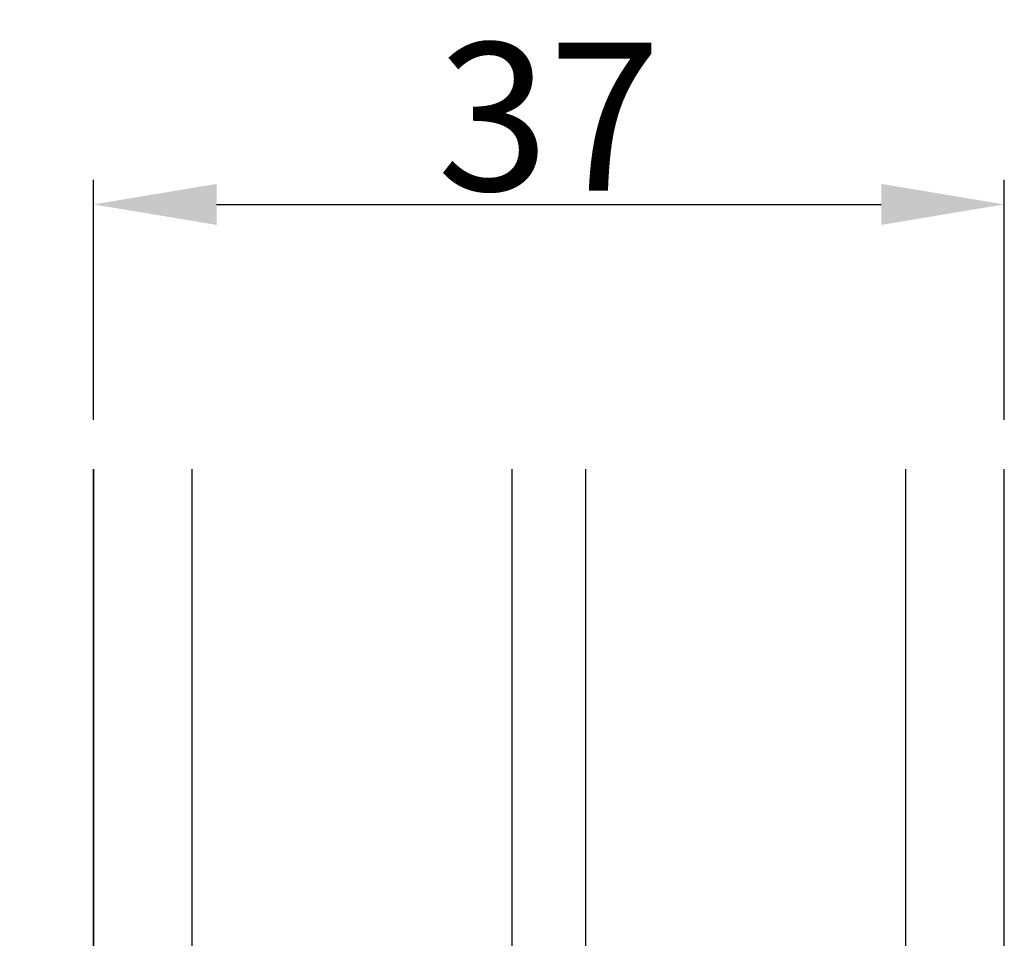
# Model space of a CAD drawing. Units: millimetres. Extents: x -938 to 4356, y -2925 to -130.
# Drawn here: x -526 to -516, y -1503 to -1493 of the extents above; entities that cross this region are included whole.
import ezdxf

# ---------------------------------------------------------------- set-up
doc = ezdxf.new("R2010")
doc.units = ezdxf.units.MM
doc.layers.get('0').update_dxf_attribs({"lineweight": 0})
doc.layers.get('DEFPOINTS').update_dxf_attribs({"lineweight": 0})
for name, color, linetype, lineweight in [('02 MEASURES', 156, 'Continuous', 13), ('07 GLASS', 151, 'Continuous', 25), ('13 GASKET', 254, 'Continuous', 25), ('14 GASKET HATCH', 254, 'Continuous', 0), ('19 PV', 7, 'Continuous', 25)]:
    doc.layers.add(name, color=color, linetype=linetype, lineweight=lineweight)
doc.styles.add('M1x0.25', font='arial.ttf', dxfattribs={"height": 1.5})
doc.dimstyles.new('M1x0.25', dxfattribs={"dimscale": 0, "dimtxt": 1.5, "dimasz": 1.25, "dimexe": 0.25, "dimexo": 0.5, "dimgap": 0.125, "dimtad": 1, "dimdec": 0, "dimlfac": 4, "dimdsep": 46, "dimtxsty": 'M1x0.25', "dimcen": -1, "dimclrd": 256, "dimclre": 256, "dimclrt": 256, "dimazin": 2, "dimtfac": 1, "dimtdec": 0, "dimtmove": 0, "dimatfit": 3, "dimfxl": 1, "dimtolj": 1, "dimarcsym": 0})

# ---------------------------------------------------------------- blocks, each defined once
blk = doc.blocks.new('*D75')
at = {"layer": '02 MEASURES', "lineweight": -2, "transparency": 16777216}
for p, q in [((-525.7323227080124, -1497.353740213989), (-525.7323227080124, -1494.917690518954)), ((-516.4823227080124, -1497.353740213989), (-516.4823227080124, -1494.917690518954)), ((-524.4823227080124, -1495.167690518954), (-517.7323227080124, -1495.167690518954))]:
    blk.add_line(p, q, dxfattribs=at)
at = {"layer": '02 MEASURES', "transparency": 16777216}
for points in [[(-524.4823227080124, -1494.959357185621), (-524.4823227080124, -1495.376023852287), (-525.7323227080124, -1495.167690518954)], [(-517.7323227080124, -1495.376023852287), (-517.7323227080124, -1494.959357185621), (-516.4823227080124, -1495.167690518954)]]:
    blk.add_solid(points, dxfattribs=at)
at = {"layer": 'DEFPOINTS', "color": 0, "transparency": 16777216}
for p in [(-516.4823227080124, -1495.167690518954), (-525.7323227080124, -1497.853740213989), (-516.4823227080124, -1497.853740213989)]:
    blk.add_point(p, dxfattribs=at)
at = {"layer": '02 MEASURES', "transparency": 16777216, "insert": (-521.1073227080124, -1494.276940518954), "char_height": 1.5, "attachment_point": 5, "style": 'M1x0.25'}
blk.add_mtext('\\A1;37', dxfattribs=at)
blk = doc.blocks.new('aaa')
at = {"layer": '14 GASKET HATCH'}
h = blk.add_hatch(dxfattribs=at)
h.set_pattern_fill('DOTS', color=256, scale=0.3, angle=270, style=0)
h.set_pattern_definition([(270, (-1498.23391567883, 1817.76440805431), (0.47625, -0.2381250000000001), [0, -0.47625])])
h.paths.add_polyline_path([(260.9983915751744, 168.5069787635422), (260.9983915751744, 173.7969612198999), (247.9983915751744, 173.7969612198999), (247.9983915751729, 168.5069877974806, 0.9927398781967622), (248.3483996963452, 168.5044111480443, -0.7824915538237054), (249.4722687463927, 168.7766161829743, 0.7845985001157176), (250.4533915751745, 169.0169612198999), (250.4533915751754, 170.2469612199006, -0.4142135623728805), (251.1033915751752, 170.8969612199003), (257.8933915751739, 170.8969612199003, -0.4142135623733196), (258.5433915751727, 170.2469612199006), (258.5433915751744, 169.0169612199011, 0.7845985001084614), (259.5245144039567, 168.7766161829738, -0.7824896339467831), (260.6483834391828, 168.504413985201, 0.9927119005198215)])
h.paths.add_polyline_path([(276.9983915751745, 168.5069772966214), (276.9983915751744, 173.7969612198999), (263.9983915751744, 173.7969612198999), (263.9983915751731, 168.5069877879659, 0.9927374947144934), (264.3483997111661, 168.504413985201, -0.7824896339464351), (265.4722687463913, 168.7766161829745, 0.7845985001184698), (266.4533915751746, 169.0169612198986), (266.4533915751742, 170.2469612199006, -0.4142135623736812), (267.1033915751736, 170.8969612199003), (273.8933915751737, 170.8969612199003, -0.4142135623728111), (274.5433915751735, 170.2469612199006), (274.5433915751743, 169.0169612198999, 0.784598500114787), (275.5245144039566, 168.7766161829737, -0.7824915538912764), (276.6483834540054, 168.5044111479449, 0.9927100965781095)])
at = {"layer": '14 GASKET HATCH', "linetype": 'ByBlock'}
h = blk.add_hatch(dxfattribs=at)
h.set_pattern_fill('DOTS', color=256, scale=0.25, angle=360, style=0)
h.set_pattern_definition([(360, (-3076.492646159428, 375.4497064175396), (0.1984375000000001, 0.3968749999999999), [0, -0.396875])])
h.paths.add_polyline_path([(243.9983915751727, 162.296961219901), (243.9983915751727, 171.296961219901, 0.4142135623732202), (243.4983915751727, 171.796961219901), (240.9983915751727, 171.796961219901), (240.9983915751727, 161.8401003274428), (240.9983915751727, 161.796961219901), (243.4983915751727, 161.796961219901, 0.4142135623732202)])
at = {"layer": '19 PV'}
h = blk.add_hatch(color=256, dxfattribs=at)
edge = h.paths.add_edge_path()
edge.add_line((260.5483915751755, 163.8969612199003), (248.4483915751752, 163.8969612199003))
edge.add_arc((248.4483915751752, 164.096961219901), 0.2000000000000455, 180, 270, ccw=False)
edge.add_line((248.2483915751744, 164.096961219901), (248.2483915751744, 164.4248183213554))
edge.add_arc((248.4483915751752, 164.4248183213554), 0.1999999999998162, 120.00000000022621, 180, ccw=False)
edge.add_line((248.3483915751748, 164.5980234021122), (248.3483915751748, 168.5013007053481))
edge.add_arc((248.9440520897296, 168.5013007053462), 0.5956605145534933, 27.529289684657726, 179.999999999825, ccw=False)
edge.add_arc((249.9333915751757, 169.0169612198993), 0.5199999999998218, 207.5292896844184, 360)
edge.add_line((250.4533915751744, 169.0169612199011), (250.4533915751744, 170.2469612199006))
edge.add_arc((251.1033915751758, 170.2469612199006), 0.650000000000091, 90.00000000016041, 180, ccw=False)
edge.add_line((251.103391575174, 170.8969612199003), (257.8933915751767, 170.8969612199003))
edge.add_arc((257.893391575173, 170.2469612199006), 0.6499999999999773, 0, 89.99999999983959, ccw=False)
edge.add_line((258.5433915751745, 170.2469612199006), (258.5433915751745, 169.0169612199011))
edge.add_arc((259.0633915751749, 169.0169612199029), 0.5200000000000632, 180.0000000002004, 332.4707103151408)
edge.add_arc((260.0527310606211, 168.5013007053481), 0.5956605145532899, 0, 152.4707103155804, ccw=False)
edge.add_line((260.6483915751741, 168.5013007053499), (260.6483915751722, 164.5980234021122))
edge.add_arc((260.5483915751755, 164.4248183213535), 0.1999999999998192, 0, 60.00000000105439, ccw=False)
edge.add_line((260.7483915751744, 164.4248183213554), (260.7483915751744, 164.096961219901))
edge.add_arc((260.5483915751755, 164.096961219901), 0.2000000000000455, 269.9999999994789, 360, ccw=False)
edge = h.paths.add_edge_path()
edge.add_line((264.4483915751733, 163.8969612199003), (276.5483915751737, 163.8969612199003))
edge.add_arc((276.5483915751737, 164.096961219901), 0.2000000000000455, 270, 360)
edge.add_line((276.7483915751744, 164.096961219901), (276.7483915751744, 164.4248183213554))
edge.add_arc((276.5483915751737, 164.4248183213554), 0.1999999999998162, 0, 59.99999999981423)
edge.add_line((276.6483915751741, 164.5980234021122), (276.6483915751741, 168.5013007053481))
edge.add_arc((276.0527310606193, 168.5013007053462), 0.5956605145534933, 0, 152.4707103153411)
edge.add_arc((275.0633915751731, 169.0169612198993), 0.5199999999998218, 179.9999999997996, 332.47071031558005, ccw=False)
edge.add_line((274.5433915751745, 169.0169612199011), (274.5433915751745, 170.2469612199006))
edge.add_arc((273.893391575173, 170.2469612199006), 0.6499999999999774, 0, 89.99999999983966)
edge.add_line((273.8933915751749, 170.8969612199003), (267.1033915751722, 170.8969612199003))
edge.add_arc((267.103391575174, 170.2469612199006), 0.6500000000000288, 90, 180)
edge.add_line((266.4533915751762, 170.2469612199006), (266.4533915751762, 169.0169612199011))
edge.add_arc((265.9333915751739, 169.0169612199029), 0.5200000000000632, 207.5292896848592, 360, ccw=False)
edge.add_arc((264.9440520897277, 168.5013007053481), 0.5956605145532899, 27.52928968441963, 179.999999999825)
edge.add_line((264.3483915751748, 168.5013007053499), (264.3483915751766, 164.5980234021122))
edge.add_arc((264.4483915751733, 164.4248183213535), 0.1999999999998192, 119.9999999989456, 179.9999999994789)
edge.add_line((264.2483915751744, 164.4248183213554), (264.2483915751744, 164.096961219901))
edge.add_arc((264.4483915751733, 164.096961219901), 0.2000000000000455, 180, 270.0000000005211)
edge = h.paths.add_edge_path(flags=16)
edge.add_arc((251.7833915751743, 169.7752756254836), 0.5, 90, 180)
edge.add_line((251.2833915751743, 169.7752756254836), (251.2833915751743, 169.2252756254843))
edge.add_arc((249.9333915751757, 169.2252756254843), 1.349999999999795, 269.9999999999228, 360, ccw=False)
edge.add_line((249.9333915751739, 167.8752756254839), (249.8483915751748, 167.8752756254839))
edge.add_arc((249.8483915751748, 167.3752756254839), 0.5, 90, 180)
edge.add_line((249.3483915751748, 167.3752756254839), (249.3483915751748, 165.2752756254836))
edge.add_arc((249.8483915751748, 165.2752756254836), 0.5, 180, 270)
edge.add_line((249.8483915751748, 164.7752756254836), (259.1483915751741, 164.7752756254836))
edge.add_arc((259.1483915751741, 165.2752756254836), 0.5, 270, 360)
edge.add_line((259.6483915751741, 165.2752756254836), (259.6483915751741, 167.3752756254839))
edge.add_arc((259.1483915751741, 167.3752756254839), 0.5, 0, 90)
edge.add_line((259.1483915751741, 167.8752756254839), (259.0633915751731, 167.8752756254839))
edge.add_arc((259.0633915751749, 169.2252756254843), 1.350000000000023, 180, 269.9999999999228, ccw=False)
edge.add_line((257.7133915751746, 169.2252756254843), (257.7133915751746, 169.7752756254836))
edge.add_arc((257.2133915751746, 169.7752756254836), 0.5, 0, 90)
edge.add_line((257.2133915751746, 170.2752756254836), (251.7833915751743, 170.2752756254836))
edge = h.paths.add_edge_path(flags=16)
edge.add_arc((267.7833915751743, 169.7752756254836), 0.5, 90, 180)
edge.add_line((267.2833915751743, 169.7752756254836), (267.2833915751743, 169.2252756254843))
edge.add_arc((265.9333915751739, 169.2252756254843), 1.350000000000023, 270.0000000000772, 360, ccw=False)
edge.add_line((265.9333915751757, 167.8752756254839), (265.8483915751748, 167.8752756254839))
edge.add_arc((265.8483915751748, 167.3752756254839), 0.5, 90, 180)
edge.add_line((265.3483915751748, 167.3752756254839), (265.3483915751748, 165.2752756254836))
edge.add_arc((265.8483915751748, 165.2752756254836), 0.5, 180, 270)
edge.add_line((265.8483915751748, 164.7752756254836), (275.1483915751741, 164.7752756254836))
edge.add_arc((275.1483915751741, 165.2752756254836), 0.5, 270, 360)
edge.add_line((275.6483915751741, 165.2752756254836), (275.6483915751741, 167.3752756254839))
edge.add_arc((275.1483915751741, 167.3752756254839), 0.5, 0, 90)
edge.add_line((275.1483915751741, 167.8752756254839), (275.0633915751749, 167.8752756254839))
edge.add_arc((275.0633915751731, 169.2252756254843), 1.349999999999795, 180, 270.0000000000772, ccw=False)
edge.add_line((273.7133915751746, 169.2252756254843), (273.7133915751746, 169.7752756254836))
edge.add_arc((273.2133915751746, 169.7752756254836), 0.5, 0, 90)
edge.add_line((273.2133915751746, 170.2752756254836), (267.7833915751743, 170.2752756254836))
at = {"layer": '07 GLASS'}
for p, q in [((243.9983915751744, 173.7969612198999), (280.9983915751744, 173.7969612198999)), ((243.9983915751745, 173.7969612199006), (243.9983915751745, 141.7969612199006)), ((243.9983915751745, 141.7969612199006), (243.9983915751745, 173.7969612199006)), ((247.9983915751744, 173.7969612198999), (247.9983915751744, 141.7969612198999)), ((260.9983915751744, 173.7969612198999), (260.9983915751744, 141.7969612198999)), ((263.9983915751744, 173.7969612198999), (263.9983915751744, 141.7969612198999)), ((276.9983915751744, 173.7969612198999), (276.9983915751744, 141.7969612198999)), ((280.9983915751745, 173.7969612199006), (280.9983915751745, 141.7969612199006)), ((280.9983915751745, 173.7969612199006), (280.9983915751745, 141.7969612199006))]:
    blk.add_line(p, q, dxfattribs=at)
at = {"layer": '13 GASKET'}
for p, q in [((247.9983915751726, 168.5069878052477), (247.9983915751744, 173.7969612198999)), ((260.9983915751745, 173.7969612199006), (260.9983915751745, 168.5069878036277)), ((263.9983915751726, 168.5069878052477), (263.9983915751744, 173.7969612198999)), ((257.8933915751767, 170.8969612199003), (251.103391575174, 170.8969612199003)), ((267.1033915751722, 170.8969612199003), (273.8933915751749, 170.8969612199003)), ((250.4533915751744, 170.2469612199006), (250.4533915751744, 169.0169612199011)), ((258.5433915751727, 169.0169612199011), (258.5433915751727, 170.2469612199006)), ((266.4533915751762, 169.0169612199011), (266.4533915751762, 170.2469612199006)), ((274.5433915751745, 170.2469612199006), (274.5433915751745, 169.0169612199011))]:
    blk.add_line(p, q, dxfattribs=at)
at = {"layer": '13 GASKET', "linetype": 'ByBlock'}
for p, q in [((240.9983915751727, 171.7969612199006), (243.4983915751727, 171.7969612199006)), ((240.9983915751727, 161.7969612199006), (240.9983915751727, 171.7969612199006)), ((243.9983915751727, 171.2969612199006), (243.9983915751727, 162.8107525624212)), ((243.9983915751727, 162.8107525624212), (243.9983915751727, 162.2969612199006)), ((243.4983915751727, 161.7969612199006), (240.9983915751727, 161.7969612199006))]:
    blk.add_line(p, q, dxfattribs=at)
for centre, start, end in [((243.4983915751727, 171.2969612199006), 0, 90), ((243.4983915751727, 171.2969612199006), 0, 90), ((243.4983915751727, 162.2969612199006), 270, 0), ((243.4983915751727, 162.2969612199006), 270, 0)]:
    blk.add_arc(centre, 0.5, start, end, dxfattribs=at)
at = {"layer": '13 GASKET'}
for centre, radius, start, end in [((251.1033915751758, 170.2469612199006), 0.650000000000091, 90.00000000016033, 180), ((257.893391575173, 170.2469612199006), 0.6499999999999773, 0, 89.99999999983966), ((267.1033915751758, 170.2469612199006), 0.6499999999999773, 90.00000000016033, 180), ((273.893391575173, 170.2469612199006), 0.650000000000091, 0, 89.99999999983966), ((248.9440520897277, 168.5013007053462), 0.5956605145533896, 27.52928968461386, 179.7008093658887), ((249.9333915751757, 169.0169612198993), 0.5199999999998218, 207.5292896844185, 2.004238765427583e-10), ((259.0633915751731, 169.0169612198974), 0.5200000000001503, 179.9999999995991, 332.4707103159393), ((260.0527310606211, 168.5013007053481), 0.5956605145531236, 0.2994635444083609, 152.4707103155215), ((264.9440520897277, 168.5013007053481), 0.5956605145531236, 27.52928968447853, 179.7005364555916), ((265.9333915751757, 169.0169612198974), 0.5200000000001503, 207.5292896840607, 4.008477530852538e-10), ((275.0633915751731, 169.0169612198993), 0.5199999999998218, 179.9999999997996, 332.4707103155801), ((276.0527310606211, 168.5013007053462), 0.5956605145533896, 0.2991906341113251, 152.4707103153849), ((248.1734050233553, 168.5069746694649), 0.1750134486744585, 179.995699616657, 359.1607261398203), ((260.8233781268644, 168.5069765035209), 0.1750134486745377, 180.8389454153369, 0.003699420760066031), ((264.1734050234844, 168.5069765035209), 0.1750134486745377, 179.9963005792399, 359.1610545846631), ((276.8233781269936, 168.5069746694649), 0.1750134486744585, 180.8392738601797, 0.004300383342944424)]:
    blk.add_arc(centre, radius, start, end, dxfattribs=at)
at = {"layer": '19 PV'}
for p, q in [((251.103391575174, 170.8969612199003), (257.8933915751767, 170.8969612199003)), ((273.8933915751749, 170.8969612199003), (267.1033915751722, 170.8969612199003)), ((250.4533915751744, 169.0169612199011), (250.4533915751744, 170.2469612199006)), ((257.2133915751746, 170.2752756254836), (251.7833915751743, 170.2752756254836)), ((258.5433915751745, 170.2469612199006), (258.5433915751745, 169.0169612199011)), ((266.4533915751744, 170.2469612199006), (266.4533915751744, 169.0169612199011)), ((267.7833915751743, 170.2752756254836), (273.2133915751746, 170.2752756254836)), ((274.5433915751745, 169.0169612199011), (274.5433915751745, 170.2469612199006)), ((251.2833915751743, 169.7752756254836), (251.2833915751743, 169.2252756254843)), ((257.7133915751746, 169.2252756254843), (257.7133915751746, 169.7752756254836)), ((267.2833915751743, 169.2252756254843), (267.2833915751743, 169.7752756254836)), ((273.7133915751746, 169.7752756254836), (273.7133915751746, 169.2252756254843)), ((248.3483915751748, 164.5980234021122), (248.3483915751748, 168.5013007053481)), ((260.6483915751741, 168.5013007053499), (260.6483915751722, 164.5980234021122)), ((264.3483915751748, 168.5013007053499), (264.3483915751766, 164.5980234021122)), ((276.6483915751741, 164.5980234021122), (276.6483915751741, 168.5013007053481)), ((249.9333915751739, 167.8752756254839), (249.8483915751748, 167.8752756254839)), ((259.1483915751741, 167.8752756254839), (259.0633915751731, 167.8752756254839)), ((265.8483915751748, 167.8752756254839), (265.9333915751757, 167.8752756254839)), ((275.0633915751749, 167.8752756254839), (275.1483915751741, 167.8752756254839)), ((249.3483915751748, 167.3752756254839), (249.3483915751748, 165.2752756254836)), ((259.6483915751741, 165.2752756254836), (259.6483915751741, 167.3752756254839)), ((265.3483915751748, 165.2752756254836), (265.3483915751748, 167.3752756254839)), ((275.6483915751741, 167.3752756254839), (275.6483915751741, 165.2752756254836)), ((248.2483915751744, 164.096961219901), (248.2483915751744, 164.4248183213554)), ((249.8483915751748, 164.7752756254836), (259.1483915751741, 164.7752756254836)), ((260.7483915751744, 164.4248183213554), (260.7483915751744, 164.096961219901)), ((264.2483915751744, 164.4248183213554), (264.2483915751744, 164.096961219901)), ((275.1483915751741, 164.7752756254836), (265.8483915751748, 164.7752756254836)), ((276.7483915751744, 164.096961219901), (276.7483915751744, 164.4248183213554)), ((260.5483915751755, 163.8969612199003), (248.4483915751752, 163.8969612199003)), ((264.4483915751733, 163.8969612199003), (276.5483915751737, 163.8969612199003))]:
    blk.add_line(p, q, dxfattribs=at)
for centre, radius, start, end in [((251.1033915751758, 170.2469612199006), 0.6499999999999774, 90.00000000016033, 180), ((257.8933915751749, 170.2469612199006), 0.6500000000000288, 0, 90), ((267.103391575174, 170.2469612199006), 0.6500000000000288, 90, 180), ((273.893391575173, 170.2469612199006), 0.6499999999999774, 0, 89.99999999983966), ((251.7833915751743, 169.7752756254836), 0.5, 90, 180), ((257.2133915751746, 169.7752756254836), 0.5, 0, 90), ((267.7833915751743, 169.7752756254836), 0.5, 90, 180), ((273.2133915751746, 169.7752756254836), 0.5, 0, 90), ((249.9333915751757, 169.2252756254843), 1.349999999999795, 269.9999999999228, 0), ((259.0633915751749, 169.2252756254843), 1.350000000000023, 180, 269.9999999999228), ((265.9333915751739, 169.2252756254843), 1.350000000000023, 270.0000000000772, 0), ((275.0633915751731, 169.2252756254843), 1.349999999999795, 180, 270.0000000000772), ((248.9440520897296, 168.5013007053462), 0.5956605145534933, 27.5292896846577, 179.999999999825), ((249.9333915751757, 169.0169612198993), 0.5199999999998002, 207.5292896844199, 2.004238765427583e-10), ((259.0633915751749, 169.0169612199029), 0.5200000000000632, 180.0000000002004, 332.4707103151408), ((260.0527310606211, 168.5013007053481), 0.5956605145532899, 1.749661313044328e-10, 152.4707103155804), ((264.9440520897277, 168.5013007053481), 0.5956605145532899, 27.52928968441963, 179.999999999825), ((265.9333915751739, 169.0169612199029), 0.5200000000000632, 207.5292896848592, 359.9999999997996), ((275.0633915751731, 169.0169612198993), 0.5199999999998002, 179.9999999997996, 332.4707103155801), ((276.0527310606193, 168.5013007053462), 0.5956605145534933, 1.74966131304366e-10, 152.4707103153411), ((249.8483915751748, 167.3752756254839), 0.5, 90, 180), ((259.1483915751741, 167.3752756254839), 0.5, 0, 90), ((265.8483915751748, 167.3752756254839), 0.5, 90, 180), ((275.1483915751741, 167.3752756254839), 0.5, 0, 90), ((249.8483915751748, 165.2752756254836), 0.5, 180, 270), ((259.1483915751741, 165.2752756254836), 0.5, 270, 0), ((265.8483915751748, 165.2752756254836), 0.5, 180, 270), ((275.1483915751741, 165.2752756254836), 0.5, 270, 0), ((248.4483915751752, 164.4248183213554), 0.1999999999998162, 120.0000000002262, 180), ((260.5483915751755, 164.4248183213535), 0.1999999999998192, 5.211020790114566e-10, 60.00000000105441), ((264.4483915751733, 164.4248183213535), 0.1999999999998192, 119.9999999989456, 179.9999999994789), ((276.5483915751737, 164.4248183213554), 0.1999999999998162, 0, 59.99999999981423), ((248.4483915751752, 164.096961219901), 0.2000000000000455, 180, 270), ((260.5483915751755, 164.096961219901), 0.2000000000000455, 269.9999999994789, 0), ((264.4483915751733, 164.096961219901), 0.2000000000000455, 180, 270.0000000005211), ((276.5483915751737, 164.096961219901), 0.2000000000000455, 270, 0)]:
    blk.add_arc(centre, radius, start, end, dxfattribs=at)

msp = doc.modelspace()

# ---------------------------------------------------------------- block references
at = {"xscale": -0.25, "yscale": 0.25, "zscale": 0.25, "rotation": 180}
msp.add_blockref('aaa', (-586.731920601806, -1462.404499909014), dxfattribs=at)

# ---------------------------------------------------------------- dimensions: what is measured, and where the dimension line sits
at = {"layer": '02 MEASURES'}
dim = msp.add_linear_dim(base=(-516.4823227080124, -1495.167690518954), p1=(-525.7323227080124, -1497.853740213989), p2=(-516.4823227080124, -1497.853740213989), dimstyle='M1x0.25', override={"dimscale": 1}, dxfattribs=at)
dim.commit()
dim.dimension.update_dxf_attribs({"geometry": '*D75', "text_midpoint": (-521.1073227080124, -1494.276940518954)})

doc.saveas('drawing.dxf')
